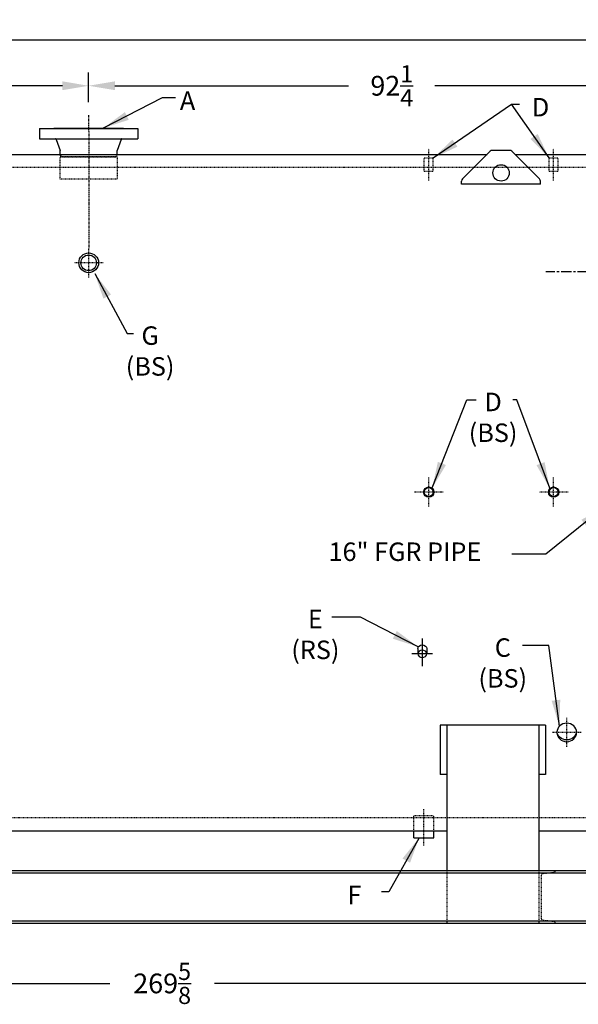
# Model space of a CAD drawing. Extents: x 685 to 1186, y 76 to 376.
# Drawn here: x 840 to 925, y 79 to 229 of the extents above; entities that cross this region are included whole.
import ezdxf

# ---------------------------------------------------------------- set-up
doc = ezdxf.new("R2010")
doc.units = 0
doc.header["$LTSCALE"] = 0.25
doc.header["$MEASUREMENT"] = 0
for name, pattern in [('CENTER', [2, 1.25, -0.25, 0.25, -0.25]), ('CENTER2', [1.125, 0.75, -0.125, 0.125, -0.125]), ('HIDDEN', [0.375, 0.25, -0.125])]:
    doc.linetypes.add(name, pattern=pattern)
doc.layers.get('DEFPOINTS').update_dxf_attribs({"linetype": 'CONTINUOUS'})
for name, color, linetype in [('0_CENTERLINES', 125, 'CENTER2'), ('0_HIDDEN', 110, 'HIDDEN'), ('0_OBJECT', 232, 'CONTINUOUS'), ('0_TEXT', 125, 'CONTINUOUS'), ('DIMENSIONS', 125, 'CONTINUOUS'), ('FGR CLINES', 7, 'CENTER')]:
    doc.layers.add(name, color=color, linetype=linetype)
doc.styles.add('ROMANS', font='romans.shx')
doc.dimstyles.new('DIM', dxfattribs={"dimscale": 32, "dimtxt": 0.09375, "dimasz": 0.125, "dimexe": 0.0625, "dimexo": 0.0625, "dimgap": 0.09375, "dimtad": 0, "dimtih": 1, "dimtoh": 1, "dimdec": 6, "dimzin": 0, "dimdsep": 46, "dimlunit": 5, "dimtxsty": 'ROMANS', "dimcen": 0, "dimadec": 0, "dimazin": 0, "dimtfac": 0.87, "dimtdec": 6, "dimtix": 1, "dimtofl": 0, "dimtmove": 2, "dimatfit": 3, "dimfxl": 0, "dimtolj": 1, "dimtzin": 0, "dimarcsym": 0})
doc.dimstyles.new('DIM$0', dxfattribs={"dimscale": 32, "dimtxt": 0.09375, "dimasz": 0.125, "dimexe": 0.0625, "dimexo": 0.0625, "dimgap": 0.09375, "dimtad": 0, "dimtih": 1, "dimtoh": 1, "dimdec": 4, "dimzin": 0, "dimdsep": 46, "dimlunit": 5, "dimtxsty": 'ROMANS', "dimcen": 0, "dimadec": 0, "dimazin": 0, "dimtfac": 0.87, "dimtdec": 4, "dimtix": 1, "dimtofl": 0, "dimtmove": 0, "dimatfit": 3, "dimfxl": 0, "dimtolj": 1, "dimtzin": 0, "dimarcsym": 0})
doc.dimstyles.new('DIM$7', dxfattribs={"dimscale": 32, "dimtxt": 0.09375, "dimasz": 0.125, "dimexe": 0.125, "dimexo": 0.0625, "dimgap": 0.09375, "dimtad": 0, "dimtih": 1, "dimtoh": 1, "dimdec": 6, "dimzin": 0, "dimdsep": 46, "dimlunit": 5, "dimtxsty": 'ROMANS', "dimcen": 0, "dimclrd": 256, "dimclre": 256, "dimadec": 0, "dimazin": 0, "dimtfac": 0.87, "dimtdec": 6, "dimtix": 1, "dimtofl": 0, "dimtmove": 0, "dimatfit": 3, "dimfxl": 0, "dimtolj": 1, "dimtzin": 0, "dimarcsym": 0})

# ---------------------------------------------------------------- blocks, each defined once
blk = doc.blocks.new('*D5')
at = {"layer": 'DEFPOINTS', "color": 0, "transparency": 16777216}
for p in [(789.38, 218.97), (850.5, 214.49, -1), (789.38, 212.16, 1.45)]:
    blk.add_point(p, dxfattribs=at)
at = {"layer": 'DIMENSIONS', "color": 0, "lineweight": -2, "transparency": 16777216}
for p, q in [((789.38, 214.16), (789.38, 220.97)), ((850.5, 216.49), (850.5, 220.97)), ((793.38, 218.97), (813.5, 218.97)), ((846.5, 218.97), (826.38, 218.97))]:
    blk.add_line(p, q, dxfattribs=at)
at = {"layer": 'DIMENSIONS', "color": 0, "transparency": 16777216}
for points in [[(793.38, 219.64), (793.38, 218.3), (789.38, 218.97)], [(846.5, 219.64), (846.5, 218.3), (850.5, 218.97)]]:
    blk.add_solid(points, dxfattribs=at)
at = {"layer": 'DIMENSIONS', "color": 0, "transparency": 16777216, "insert": (819.94, 218.97), "char_height": 3, "attachment_point": 5, "style": 'ROMANS'}
blk.add_mtext('\\A1;61{\\H0.870000x;\\S1/8;}', dxfattribs=at)
blk = doc.blocks.new('*D6')
at = {"layer": 'DEFPOINTS', "color": 0, "transparency": 16777216}
for p in [(726.88, 91.52, 1), (996.5, 91.52, 1), (726.88, 82.34)]:
    blk.add_point(p, dxfattribs=at)
at = {"layer": 'DIMENSIONS', "color": 0, "lineweight": -2, "transparency": 16777216}
for p, q in [((726.88, 89.52), (726.88, 80.34)), ((996.5, 89.52), (996.5, 80.34)), ((730.88, 82.34), (853.75, 82.34)), ((992.5, 82.34), (869.63, 82.34))]:
    blk.add_line(p, q, dxfattribs=at)
at = {"layer": 'DIMENSIONS', "color": 0, "transparency": 16777216}
for points in [[(730.88, 83), (730.88, 81.67), (726.88, 82.34)], [(992.5, 83), (992.5, 81.67), (996.5, 82.34)]]:
    blk.add_solid(points, dxfattribs=at)
at = {"layer": 'DIMENSIONS', "color": 0, "transparency": 16777216, "insert": (861.69, 82.34), "char_height": 3, "attachment_point": 5, "style": 'ROMANS'}
blk.add_mtext('\\A1;269{\\H0.870000x;\\S5/8;}', dxfattribs=at)
blk = doc.blocks.new('*D15')
at = {"layer": 'DEFPOINTS', "color": 0, "transparency": 16777216}
for p in [(850.5, 218.97), (850.5, 214.49, -1), (942.75, 211.29)]:
    blk.add_point(p, dxfattribs=at)
at = {"layer": 'DIMENSIONS', "color": 0, "lineweight": -2, "transparency": 16777216}
for p, q in [((850.5, 216.49), (850.5, 220.97)), ((942.75, 213.29), (942.75, 220.97)), ((854.5, 218.97), (890.05, 218.97)), ((938.75, 218.97), (903.2, 218.97))]:
    blk.add_line(p, q, dxfattribs=at)
at = {"layer": 'DIMENSIONS', "color": 0, "transparency": 16777216}
for points in [[(854.5, 219.64), (854.5, 218.3), (850.5, 218.97)], [(938.75, 219.64), (938.75, 218.3), (942.75, 218.97)]]:
    blk.add_solid(points, dxfattribs=at)
at = {"layer": 'DIMENSIONS', "color": 0, "transparency": 16777216, "insert": (896.63, 218.97), "char_height": 3, "attachment_point": 5, "style": 'ROMANS'}
blk.add_mtext('\\A1;92{\\H0.870000x;\\S1/4;}', dxfattribs=at)
blk = doc.blocks.new('*D16')
at = {"layer": 'DEFPOINTS', "color": 0, "transparency": 16777216}
for p in [(697.13, 225.89), (942.75, 211.29), (697.13, 208.52)]:
    blk.add_point(p, dxfattribs=at)
at = {"layer": 'DIMENSIONS', "color": 0, "lineweight": -2, "transparency": 16777216}
for p, q in [((697.13, 210.52), (697.13, 227.89)), ((942.75, 213.29), (942.75, 227.89)), ((701.13, 225.89), (799.08, 225.89)), ((938.75, 225.89), (814.96, 225.89))]:
    blk.add_line(p, q, dxfattribs=at)
at = {"layer": 'DIMENSIONS', "color": 0, "transparency": 16777216}
for points in [[(701.13, 226.56), (701.13, 225.23), (697.13, 225.89)], [(938.75, 226.56), (938.75, 225.23), (942.75, 225.89)]]:
    blk.add_solid(points, dxfattribs=at)
at = {"layer": 'DIMENSIONS', "color": 0, "transparency": 16777216, "insert": (807.02, 225.89), "char_height": 3, "attachment_point": 5, "style": 'ROMANS'}
blk.add_mtext('\\A1;245{\\H0.870000x;\\S5/8;}', dxfattribs=at)

msp = doc.modelspace()

# ---------------------------------------------------------------- linework, layer by layer
at = {"layer": '0_CENTERLINES', "ltscale": 1.5, "extrusion": (0, 1, 0)}
msp.add_line((850.50436, 214.49358), (850.50617, 194.22871, -0.45056), dxfattribs=at)
at = {"layer": '0_CENTERLINES', "ltscale": 0.375, "extrusion": (0, 1, 0)}
for p, q in [((902.25436, 204.57202, 2.51275), (902.25436, 209.37618, 2.51275)), ((921.25436, 204.57202, 2.51275), (921.25436, 209.37618, 2.51275))]:
    msp.add_line(p, q, dxfattribs=at)
at = {"layer": '0_CENTERLINES', "ltscale": 0.5}
for p, q in [((850.50617, 189.80987, 1), (850.50617, 194.22871, 1)), ((852.71559, 192.01929, 1), (848.29675, 192.01929, 1)), ((923.25436, 118.33223, -0.36505), (923.25436, 122.75107, -0.36505)), ((925.46378, 120.54165, -0.36505), (921.04494, 120.54165, -0.36505))]:
    msp.add_line(p, q, dxfattribs=at)
at = {"layer": '0_CENTERLINES', "ltscale": 0.375}
for p, q in [((902.25436, 154.91292, 0.51275), (902.25436, 159.33176, 0.51275)), ((921.25436, 154.91292, 0.51275), (921.25436, 159.33176, 0.51275)), ((904.46378, 157.12234, 0.51275), (900.04494, 157.12234, 0.51275)), ((923.463, 157.12234, -1.23725), (919.04416, 157.12234, -1.23725))]:
    msp.add_line(p, q, dxfattribs=at)
at = {"layer": '0_CENTERLINES', "ltscale": 0.3, "extrusion": (0, 1, 0)}
msp.add_line((901.50435, 103.3522, -2.7748), (901.50436, 108.91018, -2.7748), dxfattribs=at)
at = {"layer": '0_HIDDEN'}
for p, q in [((846.45439, 208.13932), (846.18939, 208.34266)), ((854.55433, 208.13932), (854.81933, 208.34266)), ((846.19186, 204.76432), (846.19186, 208.13932)), ((846.19186, 208.13932), (854.81686, 208.13932)), ((854.55433, 208.13932), (846.45439, 208.13932)), ((854.81686, 208.13932), (854.81686, 204.76432)), ((901.56686, 207.9741, 2.22136), (902.94186, 207.9741, 2.22136)), ((901.56686, 205.9741, 2.22136), (901.56686, 207.9741, 2.22136)), ((902.94186, 205.9741, 2.22136), (902.94186, 207.9741, 2.22136)), ((920.56686, 207.9741, 2.22136), (921.94186, 207.9741, 2.22136)), ((920.56686, 205.9741, 2.22136), (920.56686, 207.9741, 2.22136)), ((921.94186, 205.9741, 2.22136), (921.94186, 207.9741, 2.22136)), ((901.56686, 205.9741, 2.22136), (902.94186, 205.9741, 2.22136)), ((920.56686, 205.9741, 2.22136), (921.94186, 205.9741, 2.22136)), ((854.81686, 204.76432), (846.19186, 204.76432)), ((900.00436, 107.89446, -2.7748), (903.00436, 107.89446, -2.7748)), ((900.00436, 105.51943, -2.7748), (900.00436, 107.89446, -2.7748)), ((903.00436, 105.51943, -2.7748), (903.00436, 107.89446, -2.7748)), ((905.00436, 99.51929, 2), (905.00436, 91.51929, 2)), ((919.00436, 99.52696, 2.28895), (919.00436, 91.52696, 2.28895)), ((919.65579, 99.08935, 2.28895), (921.28058, 99.24756, 2.28895)), ((921.50436, 99.52696, 2.28895), (921.50436, 99.49618, 2.28895)), ((919.36936, 98.77111, 2.28895), (919.36936, 92.28281, 2.28895)), ((919.65579, 91.96458, 2.28895), (921.28058, 91.80637, 2.28895)), ((921.50436, 91.52696, 2.28895), (921.50436, 91.55775, 2.28895))]:
    msp.add_line(p, q, dxfattribs=at)
at = {"layer": '0_HIDDEN', "ltscale": 0.25}
for p, q in [((946.50436, 206.51931), (697.37936, 206.51931)), ((933.25436, 107.51931), (709.37936, 107.51931))]:
    msp.add_line(p, q, dxfattribs=at)
at = {"layer": '0_HIDDEN'}
for centre, radius, start, end in [((919.68936, 98.77111, 2.28895), 0.32, 96.0217159, 180), ((921.25436, 99.49618, 2.28895), 0.25, 276.0217159, 0), ((919.68936, 92.28281, 2.28895), 0.32, 180, 263.9782841), ((921.25436, 91.55775, 2.28895), 0.25, 0, 83.9782841)]:
    msp.add_arc(centre, radius, start, end, dxfattribs=at)
at = {"layer": '0_OBJECT'}
for p, q in [((843.00441, 212.45929), (858.00431, 212.45929)), ((843.00441, 212.45929), (843.00441, 210.8993)), ((845.1944, 212.45929), (845.1944, 212.51929)), ((845.1944, 212.51929), (855.81432, 212.51929)), ((855.81432, 212.45929), (855.81432, 212.51929)), ((858.00431, 212.45929), (858.00431, 210.8993)), ((843.00441, 210.8993), (858.00431, 210.8993)), ((845.56203, 210.81205), (846.18939, 209.09178)), ((855.44668, 210.81205), (854.81933, 209.09178)), ((732.12779, 208.51929, 1), (911.1342, 208.51929, 1)), ((846.18939, 208.34266), (846.18939, 209.09178)), ((854.81933, 208.34266), (854.81933, 209.09178)), ((911.60836, 208.99318, 2.10375), (907.4009, 204.78803, 2.10375)), ((914.54736, 209.14018, 2.10375), (911.96136, 209.14018, 2.10375)), ((919.10784, 204.78731, 2.10375), (914.90036, 208.99318, 2.10375)), ((915.37444, 208.51929, 1), (946.75436, 208.51929, 1)), ((907.25436, 203.99843, 2.10375), (907.25436, 204.43438, 2.10375)), ((919.25436, 203.99843, 2.10375), (907.25436, 203.99843, 2.10375)), ((919.25436, 203.99843, 2.10375), (919.25436, 204.43369, 2.10375)), ((904.00436, 121.65144, 1), (904.00436, 114.16105, 1)), ((920.00436, 121.65144, 1), (904.00436, 121.65144, 1)), ((905.00436, 121.65144, 0.87424), (905.00436, 99.51929, 2)), ((919.00436, 121.65144, 0.87424), (919.00436, 99.51929, 2)), ((920.00436, 121.65144, 1), (920.00436, 114.16105, 1)), ((905.00436, 114.16105, 1), (904.00436, 114.16105, 1)), ((920.00436, 114.16105, 1), (919.00436, 114.16105, 1)), ((905.00436, 105.51929, 2), (836.75436, 105.51929, 1.5777)), ((900.00436, 104.51946, -2.7748), (900.00436, 105.51943, -2.7748)), ((903.00436, 104.51946, -2.7748), (903.00436, 105.51943, -2.7748)), ((933.50436, 105.51929, -0.80944), (919.00436, 105.51929, 2)), ((900.00436, 104.51946, -2.7748), (903.00436, 104.51946, -2.7748)), ((726.87941, 99.51929, 1), (996.50436, 99.51929, 1)), ((726.87941, 99.17676, 1), (996.50436, 99.17676, 1)), ((921.51436, 99.52696, 2.28895), (921.51436, 99.49618, 2.28895)), ((921.51436, 99.52696, 2.28895), (921.51436, 99.49618, 2.28895)), ((726.87941, 91.86181, 1), (996.50436, 91.86181, 1)), ((726.87941, 91.51929, 1), (996.50436, 91.51929, 1)), ((921.51436, 91.52696, 2.28895), (921.51436, 91.55775, 2.28895))]:
    msp.add_line(p, q, dxfattribs=at)
at = {"layer": '0_OBJECT', "color": 195, "extrusion": (-1.22461e-16, -1, 0)}
for p, q in [((900.56686, 133.2998, 2.51275), (900.56686, 132.49734, 2.51275)), ((901.94186, 133.2998, 2.51275), (901.94186, 132.49734, 2.51275)), ((901.94186, 133.2998, 2.51275), (901.94186, 132.49734, 2.51275))]:
    msp.add_line(p, q, dxfattribs=at)
at = {"layer": '0_OBJECT'}
for centre, radius in [((913.25436, 205.70818, 2.10375), 1.25), ((850.50617, 192.01929, 1), 1.5), ((850.50617, 192.01929, 1), 1.187), ((902.25436, 157.12234, 0.51275), 0.781), ((902.25436, 157.12234, 0.51275), 0.687), ((921.25436, 157.12234, 0.51275), 0.781), ((921.25436, 157.12234, 0.51275), 0.687)]:
    msp.add_circle(centre, radius, dxfattribs=at)
for centre, radius, start, end in [((845.44287, 210.7743), 0.125, 17.579233, 90), ((855.56584, 210.7743), 0.125, 90, 162.420767), ((911.96136, 208.64018, 2.10375), 0.49922, 90, 135), ((914.54736, 208.64018, 2.10375), 0.5, 45, 90), ((907.75436, 204.43438, 2.10375), 0.5, 134.984324, 180), ((918.75436, 204.43369, 2.10375), 0.5, 0, 45.0109741)]:
    msp.add_arc(centre, radius, start, end, dxfattribs=at)
at = {"layer": '0_OBJECT', "color": 195, "extrusion": (0, 0, -1)}
msp.add_ellipse((901.25436, 133.2998, 2.51275), major_axis=(0.6875, 0), ratio=0.814177229, start_param=3.141592654, end_param=6.283185307, dxfattribs=at)
msp.add_ellipse((901.25436, 132.49734, 2.51275), major_axis=(0.6875, 0), ratio=0.814177229, dxfattribs=at)
at = {"layer": '0_OBJECT', "extrusion": (0, 0, -1)}
msp.add_ellipse((923.25436, 120.54165, -0.36505), major_axis=(1.5006, 0), ratio=0.939923822, dxfattribs=at)
msp.add_ellipse((923.25436, 120.80734, -0.36505), major_axis=(-1.5006, 0), ratio=0.939923822, start_param=3.235920484, end_param=6.188857477, dxfattribs=at)
at = {"layer": 'DIMENSIONS'}
for p, q in [((901.25436, 134.85441, 2.51275), (901.25436, 130.63365, 2.51275)), ((902.83677, 132.49734, 2.51275), (899.67195, 132.49734, 2.51275))]:
    msp.add_line(p, q, dxfattribs=at)
at = {"layer": 'FGR CLINES', "linetype": 'CENTER', "ltscale": 5}
msp.add_line((953.94782, 190.64424), (920.06089, 190.64424), dxfattribs=at)

# ---------------------------------------------------------------- texts
at = {"layer": '0_TEXT', "ltscale": 0.25, "char_height": 2.8125, "style": 'ROMANS'}
for s, insert, attachment_point in [('A', (865.55239, 218.10833, 0.06626), 2), ('G\\P(BS)', (859.8532, 182.3459, -0.75), 2), ('D\\P(BS)', (912.04039, 172.25, -0.23725), 2), ('16" FGR PIPE', (898.62208, 149.45344, 60.36805), 2), ('E\\P(RS)', (885.00029, 139.20552, 2.51275), 2), ('C\\P(BS)', (913.51151, 134.86339, -2.11505), 2), ('\\A1;F', (892.01034, 97.20754, -2.7748), 3)]:
    msp.add_mtext(s, dxfattribs=dict(at, insert=insert, attachment_point=attachment_point))
at = {"layer": '0_TEXT', "insert": (917.9499, 217.11231, 2.23696), "char_height": 2.8125, "attachment_point": 1, "style": 'ROMANS'}
msp.add_mtext('D', dxfattribs=at)

# ---------------------------------------------------------------- dimensions: what is measured, and where the dimension line sits
at = {"layer": 'DIMENSIONS'}
dim = msp.add_linear_dim(base=(697.12936, 225.89327, 1), p1=(942.75436, 211.29162, 1), p2=(697.12936, 208.51929, 1), angle=180, dimstyle='DIM$0', dxfattribs=at)
dim.commit()
dim.dimension.update_dxf_attribs({"geometry": '*D16', "text_midpoint": (807.01947, 225.89327, 1), "dimtype": 160})
for base, p1, p2, picture, middle in [((789.3795, 218.96878, 1), (850.50436, 214.49358), (789.3795, 212.15529, 2.45056), '*D5', (819.94193, 218.96878, 1)), ((850.50436, 218.96878, 1), (942.75436, 211.29162, 1), (850.50436, 214.49358), '*D15', (896.62936, 218.96878, 1)), ((726.8794081329, 82.3375718913), (996.5043581329, 91.5192861176, 1), (726.8794081329, 91.5192861176, 1), '*D6', (861.6918831329, 82.3375718913))]:
    dim = msp.add_linear_dim(base=base, p1=p1, p2=p2, angle=180, dimstyle='DIM$0', dxfattribs=at)
    dim.commit()
    dim.dimension.update_dxf_attribs({"geometry": picture, "text_midpoint": middle})

# ---------------------------------------------------------------- leaders
at = {"layer": '0_TEXT'}
for points in [[(852.75717, 212.54217, 0.06626), (861.73977, 217.17083, 0.06626), (863.71072, 217.17083, 0.06626)], [(902.94186, 207.9741, 2.23696), (914.85492, 216.17481, 2.23696), (916.0749, 216.17481, 2.23696)], [(900.78757, 104.51946, -2.7748), (896.17145, 96.27004, -2.7748), (895.07702, 96.27004, -2.7748)]]:
    msp.add_leader(points, dimstyle='DIM', override={"dimgap": 0.09375, "dimtad": 0}, dxfattribs=at)
at = {"layer": '0_TEXT', "annotation_type": 0, "has_hookline": 1, "hookline_direction": 0, "text_width": 1.875}
msp.add_leader([(920.56686, 207.9741, 2.23696), (914.85492, 216.17481, 2.23696), (914.9499, 216.17481, 2.23696)], dimstyle='DIM', override={"dimgap": 0.09375, "dimtad": 0}, dxfattribs=at)
at = {"layer": '0_TEXT', "ltscale": 0.25, "annotation_type": 0, "has_hookline": 1, "hookline_direction": 1, "text_width": 8.16964, "horizontal_direction": (-1, 0, 0)}
msp.add_leader([(851.42173, 190.39446, -0.29944), (856.3741, 181.26778, -0.29944), (857.32195, 181.26778, -0.29944)], dimstyle='DIM', override={"dimgap": 0.09375, "dimtad": 0}, dxfattribs=at)
at = {"layer": '0_TEXT', "ltscale": 0.25}
msp.add_leader([(902.78882, 157.75998, -0.23725), (908.04377, 171.17188, -0.23725), (909.48623, 171.17188, -0.23725)], dimstyle='DIM', override={"dimgap": 0.09375, "dimtad": 0}, dxfattribs=at)
at = {"layer": '0_TEXT', "ltscale": 0.25, "annotation_type": 0, "has_hookline": 1, "hookline_direction": 1}
for points, dimstyle, override, text_width in [([(920.65489, 157.70795, -0.23725), (915.6391, 171.17188, -0.23725), (915.04039, 171.17188, -0.23725)], 'DIM', {"dimgap": 0.09375, "dimtad": 0}, 8.16964), ([(929.00436, 154.91212, 60.36805), (920.05288, 147.65157, 60.36805), (914.91346, 147.65157, 60.36805)], 'DIM$7', {"dimexe": 0.0625, "dimclrd": 0, "dimclre": 0, "dimtmove": 2}, 29.0625), ([(900.64791, 133.56347, 2.51275), (891.85863, 138.07821, 2.51275), (887.51637, 138.08045, 2.51275)], 'DIM$7', {"dimexe": 0.0625, "dimclrd": 0, "dimclre": 0, "dimtmove": 2}, 8.16964), ([(922.12601, 121.47147, -2.11505), (920.51151, 133.78527, -2.11505), (916.51151, 133.78527, -2.11505)], 'DIM', {"dimgap": 0.09375, "dimtad": 0}, 8.16964)]:
    msp.add_leader(points, dimstyle=dimstyle, override=override, dxfattribs=dict(at, text_width=text_width))

doc.saveas('drawing.dxf')
